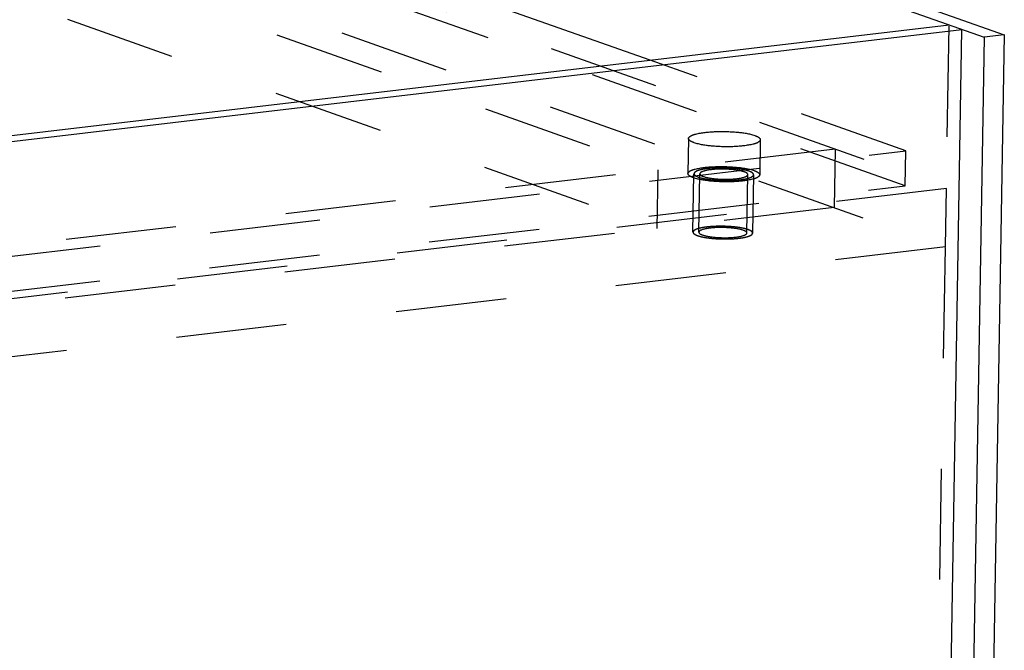
# Model space of a CAD drawing. Units: millimetres. Extents: x 0 to 841, y 0 to 594.
# Drawn here: x 773 to 815, y 198 to 225 of the extents above; entities that cross this region are included whole.
import ezdxf

# ---------------------------------------------------------------- set-up
doc = ezdxf.new("R2010")
doc.units = ezdxf.units.MM
doc.header["$LTSCALE"] = 46.255
doc.linetypes.add('HIDDEN', pattern=[0.2, 0.1, -0.1])
doc.layers.get('0').update_dxf_attribs({"linetype": 'CONTINUOUS'})
for name, color, linetype in [('BOHRUNGEN', 7, 'CONTINUOUS'), ('DEFAULT_2', 8, 'HIDDEN'), ('FLAECHEN', 7, 'CONTINUOUS')]:
    doc.layers.add(name, color=color, linetype=linetype)

msp = doc.modelspace()

# ---------------------------------------------------------------- linework, layer by layer
at = {"color": 7, "linetype": 'CONTINUOUS'}
msp.add_line((799.77289, 223.09475), (751.67044, 240.14425), dxfattribs=at)
at = {"layer": 'BOHRUNGEN', "color": 8, "linetype": 'HIDDEN'}
for p, q in [((801.38353, 219.81902), (801.35899, 218.35354)), ((804.38311, 219.76879), (804.35857, 218.30331)), ((801.81802, 215.90271), (801.85892, 218.34517)), ((803.81774, 215.86922), (803.85864, 218.31168))]:
    msp.add_line(p, q, dxfattribs=at)
for points, knots in [([(801.38354, 219.81915), (801.38432, 219.86153), (801.49756, 219.95501), (801.85534, 220.05654), (802.52812, 220.13032), (803.35038, 220.10413), (803.91844, 220.02657), (804.15312, 219.94339)], [0, 0, 0, 0, 0.04456122, 0.12908012, 0.40581007, 0.73826882, 1, 1, 1, 1]), ([(804.15312, 219.94339), (804.18694, 219.9314), (804.2715, 219.89733), (804.38425, 219.83089), (804.3831, 219.76866)], [0, 0, 0, 0, 0.36569567, 1, 1, 1, 1]), ([(801.61352, 219.64442), (801.5797, 219.65641), (801.49515, 219.69048), (801.38239, 219.75692), (801.38354, 219.81915)], [0, 0, 0, 0, 0.36569567, 1, 1, 1, 1]), ([(804.3831, 219.76866), (804.38232, 219.72628), (804.26908, 219.6328), (803.91131, 219.53127), (803.23853, 219.45749), (802.41626, 219.48368), (801.84821, 219.56124), (801.61352, 219.64442)], [0, 0, 0, 0, 0.04456122, 0.12908012, 0.40581007, 0.73826882, 1, 1, 1, 1]), ([(801.58898, 218.17894), (801.55516, 218.19093), (801.47061, 218.225), (801.35785, 218.29144), (801.359, 218.35367)], [0, 0, 0, 0, 0.36569567, 1, 1, 1, 1]), ([(801.359, 218.35367), (801.35978, 218.39605), (801.47302, 218.48954), (801.8308, 218.59106), (802.50358, 218.66485), (803.32584, 218.63865), (803.8939, 218.5611), (804.12858, 218.47791)], [0, 0, 0, 0, 0.04456122, 0.12908012, 0.40581007, 0.73826882, 1, 1, 1, 1]), ([(804.35856, 218.30318), (804.35778, 218.2608), (804.24454, 218.16732), (803.88677, 218.06579), (803.21399, 217.99201), (802.39172, 218.0182), (801.82367, 218.09576), (801.58898, 218.17894)], [0, 0, 0, 0, 0.04456122, 0.12908012, 0.40581007, 0.73826882, 1, 1, 1, 1]), ([(801.85893, 218.34505), (801.85799, 218.28624), (802.08984, 218.19372), (802.40102, 218.13935), (802.88755, 218.10569), (803.22358, 218.12014), (803.39087, 218.13983)], [0, 0, 0, 0, 0.11154087, 0.35599529, 0.68055321, 1, 1, 1, 1]), ([(802.3267, 218.51702), (802.21092, 218.50339), (802.06781, 218.48334), (801.85978, 218.39861), (801.85893, 218.34505)], [0, 0, 0, 0, 0.68516748, 1, 1, 1, 1]), ([(803.85863, 218.3118), (803.85957, 218.37061), (803.62773, 218.46314), (803.31655, 218.5175), (802.83001, 218.55116), (802.49399, 218.53671), (802.3267, 218.51702)], [0, 0, 0, 0, 0.11154087, 0.35599529, 0.68055321, 1, 1, 1, 1]), ([(803.39087, 218.13983), (803.50665, 218.15346), (803.64976, 218.17352), (803.85778, 218.25824), (803.85863, 218.3118)], [0, 0, 0, 0, 0.68516748, 1, 1, 1, 1]), ([(804.12858, 218.47791), (804.1624, 218.46593), (804.24696, 218.43185), (804.35971, 218.36541), (804.35856, 218.30318)], [0, 0, 0, 0, 0.36569567, 1, 1, 1, 1]), ([(801.81803, 215.90259), (801.81709, 215.84378), (802.04894, 215.75125), (802.36012, 215.69689), (802.84665, 215.66323), (803.18267, 215.67768), (803.34997, 215.69737)], [0, 0, 0, 0, 0.11154087, 0.35599529, 0.68055321, 1, 1, 1, 1]), ([(802.2858, 216.07455), (802.17002, 216.06092), (802.02691, 216.04087), (801.81888, 215.95615), (801.81803, 215.90259)], [0, 0, 0, 0, 0.68516748, 1, 1, 1, 1]), ([(803.81773, 215.86934), (803.81867, 215.92815), (803.58683, 216.02067), (803.27565, 216.07504), (802.78911, 216.1087), (802.45309, 216.09425), (802.2858, 216.07455)], [0, 0, 0, 0, 0.11154087, 0.35599529, 0.68055321, 1, 1, 1, 1]), ([(803.34997, 215.69737), (803.46575, 215.711), (803.60885, 215.73105), (803.81688, 215.81578), (803.81773, 215.86934)], [0, 0, 0, 0, 0.68516748, 1, 1, 1, 1])]:
    msp.add_open_spline(points, degree=3, knots=knots, dxfattribs=at)
at = {"layer": 'DEFAULT_2', "color": 8, "linetype": 'HIDDEN'}
for p, q in [((752.03896, 239.03909), (812.16445, 217.72811)), ((810.44118, 217.83928), (751.6459, 238.67878)), ((749.28753, 236.5169), (800.10155, 218.5063)), ((751.99806, 236.59662), (812.12355, 215.28565)), ((749.24663, 234.07443), (800.06065, 216.06383)), ((810.46572, 219.30476), (799.77289, 223.09475)), ((807.50872, 219.3783), (675.23785, 203.80682)), ((680.31119, 203.98243), (810.46572, 219.30476)), ((807.50872, 219.3783), (807.46781, 216.93584)), ((810.44118, 217.83928), (810.46572, 219.30476)), ((800.10155, 218.5063), (800.06065, 216.06383)), ((801.56806, 215.90689), (801.60896, 218.34936)), ((804.06771, 215.86503), (804.10861, 218.3075)), ((680.28665, 202.51695), (810.44118, 217.83928)), ((812.16445, 217.72811), (679.89359, 202.15664)), ((812.12355, 215.28565), (812.16445, 217.72811)), ((807.46781, 216.93584), (675.19695, 201.36436)), ((812.12355, 215.28565), (679.85268, 199.71417))]:
    msp.add_line(p, q, dxfattribs=at)
for points in [[(802.19368, 218.56417), (802.1776, 218.56178), (802.14546, 218.557), (802.10528, 218.55102), (802.07314, 218.54624), (802.05304, 218.54325), (802.03698, 218.54086), (802.02491, 218.53907), (802.01489, 218.53757), (802.00782, 218.53653), (802.00386, 218.53592), (802.00066, 218.53552), (801.99835, 218.5349), (801.99495, 218.53415), (801.98915, 218.53281), (801.98078, 218.53091), (801.97078, 218.52862), (801.95743, 218.52558), (801.94074, 218.52177), (801.92072, 218.5172), (801.9007, 218.51262), (801.88401, 218.50881), (801.87066, 218.50577), (801.86064, 218.50348), (801.85232, 218.50157), (801.84644, 218.50025), (801.84317, 218.49947), (801.84045, 218.49894), (801.83877, 218.49823), (801.83617, 218.49734), (801.83179, 218.49577), (801.82544, 218.49353), (801.81786, 218.49083), (801.80774, 218.48725), (801.7951, 218.48276), (801.77992, 218.47738), (801.76475, 218.47199), (801.7521, 218.46751), (801.74199, 218.46392), (801.73439, 218.46123), (801.72809, 218.45898), (801.72362, 218.45742), (801.72117, 218.45651), (801.71903, 218.45587), (801.71804, 218.45507), (801.71631, 218.45407), (801.71348, 218.45228), (801.70934, 218.44974), (801.70441, 218.44669), (801.69783, 218.44262), (801.68961, 218.43754), (801.67973, 218.43144), (801.66986, 218.42534), (801.66163, 218.42025), (801.65505, 218.41619), (801.65011, 218.41314), (801.64603, 218.41059), (801.64309, 218.40882), (801.64154, 218.40779), (801.64003, 218.40704), (801.63982, 218.40624), (801.63909, 218.40518), (801.63802, 218.40332), (801.63639, 218.40066), (801.63448, 218.39748), (801.63191, 218.39323), (801.6287, 218.38792), (801.62486, 218.38154), (801.62101, 218.37517), (801.6178, 218.36986), (801.61524, 218.36561), (801.61331, 218.36242), (801.61173, 218.35977), (801.61056, 218.35791), (801.61, 218.35685), (801.60925, 218.35606), (801.60979, 218.35524), (801.61005, 218.35415), (801.61072, 218.35226), (801.61156, 218.34955), (801.61262, 218.34629), (801.61402, 218.34196), (801.61577, 218.33654), (801.61787, 218.33003), (801.61997, 218.32353), (801.62172, 218.31811), (801.62313, 218.31377), (801.62417, 218.31052), (801.62507, 218.30781), (801.62563, 218.30591), (801.62607, 218.30483), (801.62606, 218.30401), (801.62733, 218.30322), (801.62857, 218.30215), (801.63095, 218.30029), (801.63424, 218.29763), (801.63823, 218.29443), (801.64354, 218.29017), (801.65018, 218.28485), (801.65815, 218.27846), (801.66612, 218.27207), (801.67276, 218.26675), (801.67808, 218.26249), (801.68205, 218.2593), (801.6854, 218.25664), (801.68767, 218.25477), (801.68909, 218.25371), (801.68982, 218.2529), (801.69181, 218.25214), (801.69403, 218.25112), (801.69811, 218.24933), (801.70384, 218.24678), (801.71077, 218.24371), (801.71998, 218.23962), (801.7315, 218.23451), (801.74532, 218.22838), (801.75915, 218.22225), (801.77066, 218.21714), (801.77988, 218.21305), (801.78679, 218.20999), (801.79257, 218.20743), (801.79656, 218.20564), (801.79893, 218.20463), (801.80044, 218.20383), (801.80299, 218.20318), (801.80603, 218.20227), (801.81152, 218.20069), (801.81928, 218.19843), (801.82862, 218.19571), (801.84106, 218.1921), (801.85662, 218.18757), (801.87528, 218.18215), (801.89395, 218.17672), (801.90951, 218.1722), (801.92195, 218.16858), (801.93128, 218.16586), (801.93908, 218.16361), (801.94449, 218.16202), (801.94766, 218.16112), (801.9498, 218.16041), (801.95287, 218.15987), (801.95664, 218.15908), (801.96338, 218.15774), (801.97294, 218.15581), (801.98445, 218.1535), (801.99977, 218.15041), (802.01894, 218.14656), (802.04193, 218.14193), (802.06493, 218.1373), (802.08791, 218.13267), (802.10711, 218.12883), (802.12046, 218.12611), (802.12823, 218.1246), (802.13366, 218.12335), (802.14059, 218.12253), (802.1493, 218.12128), (802.16479, 218.11917), (802.18679, 218.11612), (802.21325, 218.11247), (802.23969, 218.10882), (802.26614, 218.10517), (802.29258, 218.10151), (802.31465, 218.09848), (802.33002, 218.09633), (802.33892, 218.09514), (802.34526, 218.09413), (802.35289, 218.09359), (802.36261, 218.0927), (802.37982, 218.09122), (802.40431, 218.08907), (802.43374, 218.0865), (802.47296, 218.08307), (802.51221, 218.07966), (802.5465, 218.07662), (802.56617, 218.07498), (802.58073, 218.07346), (802.596, 218.07304), (802.61612, 218.0721), (802.65143, 218.07063), (802.70183, 218.06843), (802.75225, 218.06629), (802.78753, 218.06472), (802.8077, 218.06393), (802.8228, 218.06305), (802.83804, 218.06326), (802.8583, 218.06316), (802.8938, 218.06316), (802.9445, 218.06306), (802.99517, 218.06303), (803.0307, 218.06293), (803.05092, 218.06298), (803.06631, 218.06273), (803.08084, 218.06358), (803.10052, 218.06432), (803.13482, 218.06579), (803.18389, 218.06781), (803.23295, 218.06985), (803.26726, 218.07129), (803.28446, 218.07199), (803.29422, 218.07243), (803.30173, 218.07262), (803.30853, 218.07336), (803.31784, 218.07416), (803.33401, 218.07564), (803.35718, 218.0777), (803.38496, 218.0802), (803.42201, 218.08353), (803.46832, 218.08769), (803.50536, 218.09102), (803.52389, 218.09269)], [(803.52389, 218.09269), (803.53996, 218.09508), (803.5721, 218.09986), (803.61228, 218.10583), (803.64443, 218.11061), (803.66452, 218.1136), (803.68059, 218.11599), (803.69265, 218.11778), (803.70267, 218.11928), (803.70974, 218.12032), (803.7137, 218.12093), (803.7169, 218.12134), (803.71922, 218.12195), (803.72261, 218.1227), (803.72842, 218.12404), (803.73678, 218.12594), (803.74679, 218.12823), (803.76014, 218.13128), (803.77682, 218.13509), (803.79685, 218.13966), (803.81687, 218.14423), (803.83356, 218.14804), (803.8469, 218.15109), (803.85692, 218.15337), (803.86524, 218.15528), (803.87112, 218.15661), (803.87439, 218.15738), (803.87711, 218.15791), (803.87879, 218.15862), (803.88139, 218.15951), (803.88577, 218.16109), (803.89212, 218.16333), (803.8997, 218.16602), (803.90982, 218.16961), (803.92246, 218.17409), (803.93764, 218.17948), (803.95282, 218.18486), (803.96546, 218.18935), (803.97558, 218.19294), (803.98317, 218.19563), (803.98947, 218.19787), (803.99394, 218.19944), (803.9964, 218.20034), (803.99853, 218.20098), (803.99953, 218.20178), (804.00125, 218.20279), (804.00408, 218.20457), (804.00822, 218.20711), (804.01315, 218.21016), (804.01973, 218.21423), (804.02796, 218.21931), (804.03783, 218.22541), (804.0477, 218.23152), (804.05593, 218.2366), (804.06251, 218.24067), (804.06745, 218.24372), (804.07154, 218.24626), (804.07447, 218.24804), (804.07603, 218.24906), (804.07754, 218.24981), (804.07774, 218.25062), (804.07847, 218.25168), (804.07954, 218.25354), (804.08117, 218.25619), (804.08309, 218.25938), (804.08566, 218.26363), (804.08886, 218.26894), (804.09271, 218.27531), (804.09655, 218.28168), (804.09976, 218.28699), (804.10232, 218.29124), (804.10426, 218.29443), (804.10583, 218.29709), (804.10701, 218.29894), (804.10756, 218.30001), (804.10831, 218.3008), (804.10778, 218.30162), (804.10752, 218.3027), (804.10685, 218.3046), (804.106, 218.30731), (804.10494, 218.31056), (804.10355, 218.3149), (804.10179, 218.32032), (804.09969, 218.32682), (804.09759, 218.33332), (804.09584, 218.33875), (804.09444, 218.34308), (804.0934, 218.34633), (804.09249, 218.34904), (804.09193, 218.35094), (804.0915, 218.35202), (804.0915, 218.35284), (804.09024, 218.35364), (804.089, 218.3547), (804.08662, 218.35656), (804.08333, 218.35923), (804.07933, 218.36242), (804.07402, 218.36668), (804.06738, 218.372), (804.05941, 218.37839), (804.05144, 218.38478), (804.0448, 218.3901), (804.03949, 218.39436), (804.03551, 218.39756), (804.03216, 218.40022), (804.02989, 218.40208), (804.02848, 218.40314), (804.02775, 218.40395), (804.02575, 218.40471), (804.02353, 218.40573), (804.01945, 218.40752), (804.01372, 218.41008), (804.0068, 218.41314), (803.99759, 218.41723), (803.98606, 218.42234), (803.97224, 218.42847), (803.95842, 218.4346), (803.9469, 218.43971), (803.93768, 218.4438), (803.93078, 218.44687), (803.92499, 218.44942), (803.92101, 218.45121), (803.91863, 218.45223), (803.91712, 218.45302), (803.91457, 218.45367), (803.91153, 218.45458), (803.90604, 218.45616), (803.89829, 218.45843), (803.88895, 218.46114), (803.8765, 218.46476), (803.86095, 218.46928), (803.84228, 218.47471), (803.82361, 218.48013), (803.80806, 218.48466), (803.79561, 218.48827), (803.78628, 218.49099), (803.77848, 218.49325), (803.77308, 218.49484), (803.7699, 218.49573), (803.76777, 218.49644), (803.76469, 218.49699), (803.76093, 218.49777), (803.75418, 218.49911), (803.74462, 218.50104), (803.73312, 218.50336), (803.71779, 218.50644), (803.69863, 218.5103), (803.67563, 218.51492), (803.65264, 218.51955), (803.62965, 218.52418), (803.61045, 218.52803), (803.5971, 218.53074), (803.58934, 218.53226), (803.5839, 218.5335), (803.57698, 218.53433), (803.56826, 218.53557), (803.55277, 218.53768), (803.53077, 218.54074), (803.50431, 218.54439), (803.47787, 218.54804), (803.45142, 218.55169), (803.42499, 218.55534), (803.40292, 218.55837), (803.38755, 218.56052), (803.37864, 218.56171), (803.3723, 218.56272), (803.36468, 218.56326), (803.35496, 218.56415), (803.33774, 218.56563), (803.31325, 218.56779), (803.28382, 218.57035), (803.2446, 218.57378), (803.20535, 218.57719), (803.17106, 218.58023), (803.1514, 218.58187), (803.13684, 218.58339), (803.12156, 218.58381), (803.10145, 218.58475), (803.06613, 218.58622), (803.01574, 218.58843), (802.96532, 218.59056), (802.93004, 218.59213), (802.90986, 218.59292), (802.89477, 218.5938), (802.87953, 218.59359), (802.85926, 218.5937), (802.82377, 218.59369), (802.77307, 218.59379), (802.72239, 218.59382), (802.68687, 218.59392), (802.66664, 218.59387), (802.65126, 218.59412), (802.63672, 218.59328), (802.61704, 218.59254), (802.58274, 218.59106), (802.53367, 218.58904), (802.48462, 218.587), (802.4503, 218.58556), (802.4331, 218.58487), (802.42334, 218.58442), (802.41583, 218.58423), (802.40904, 218.58349), (802.39973, 218.5827), (802.38355, 218.58122), (802.36038, 218.57915), (802.3326, 218.57665), (802.29555, 218.57332), (802.24925, 218.56916), (802.2122, 218.56583), (802.19368, 218.56417)], [(802.15278, 216.1217), (802.1367, 216.11931), (802.10456, 216.11453), (802.06438, 216.10856), (802.03224, 216.10377), (802.01214, 216.10079), (801.99607, 216.0984), (801.98401, 216.0966), (801.97399, 216.09511), (801.96692, 216.09407), (801.96296, 216.09346), (801.95976, 216.09305), (801.95745, 216.09244), (801.95405, 216.09169), (801.94825, 216.09035), (801.93988, 216.08845), (801.92988, 216.08616), (801.91653, 216.08311), (801.89984, 216.0793), (801.87982, 216.07473), (801.85979, 216.07016), (801.84311, 216.06635), (801.82976, 216.0633), (801.81974, 216.06102), (801.81142, 216.05911), (801.80554, 216.05778), (801.80227, 216.05701), (801.79955, 216.05647), (801.79787, 216.05576), (801.79527, 216.05488), (801.79089, 216.0533), (801.78454, 216.05106), (801.77696, 216.04837), (801.76684, 216.04478), (801.7542, 216.04029), (801.73902, 216.03491), (801.72385, 216.02953), (801.7112, 216.02504), (801.70109, 216.02145), (801.69349, 216.01876), (801.68719, 216.01652), (801.68272, 216.01495), (801.68027, 216.01404), (801.67813, 216.0134), (801.67714, 216.01261), (801.67541, 216.0116), (801.67258, 216.00982), (801.66844, 216.00728), (801.66351, 216.00423), (801.65693, 216.00016), (801.6487, 215.99508), (801.63883, 215.98897), (801.62896, 215.98287), (801.62073, 215.97779), (801.61415, 215.97372), (801.60921, 215.97067), (801.60513, 215.96813), (801.60219, 215.96635), (801.60063, 215.96533), (801.59913, 215.96458), (801.59892, 215.96377), (801.59819, 215.96271), (801.59712, 215.96085), (801.59549, 215.9582), (801.59358, 215.95501), (801.59101, 215.95076), (801.5878, 215.94545), (801.58395, 215.93908), (801.58011, 215.93271), (801.5769, 215.92739), (801.57434, 215.92315), (801.57241, 215.91996), (801.57083, 215.9173), (801.56966, 215.91545), (801.5691, 215.91438), (801.56835, 215.91359), (801.56888, 215.91277), (801.56915, 215.91169), (801.56981, 215.90979), (801.57066, 215.90708), (801.57172, 215.90383), (801.57312, 215.89949), (801.57487, 215.89407), (801.57697, 215.88757), (801.57907, 215.88106), (801.58082, 215.87564), (801.58222, 215.87131), (801.58327, 215.86805), (801.58417, 215.86534), (801.58473, 215.86345), (801.58517, 215.86236), (801.58516, 215.86155), (801.58643, 215.86075), (801.58767, 215.85969), (801.59005, 215.85782), (801.59334, 215.85516), (801.59733, 215.85197), (801.60264, 215.84771), (801.60928, 215.84239), (801.61725, 215.836), (801.62522, 215.82961), (801.63186, 215.82429), (801.63718, 215.82003), (801.64115, 215.81683), (801.6445, 215.81417), (801.64677, 215.81231), (801.64819, 215.81124), (801.64892, 215.81043), (801.65091, 215.80968), (801.65313, 215.80865), (801.65721, 215.80687), (801.66294, 215.80431), (801.66986, 215.80125), (801.67908, 215.79716), (801.6906, 215.79205), (801.70442, 215.78592), (801.71824, 215.77979), (801.72976, 215.77468), (801.73898, 215.77059), (801.74588, 215.76752), (801.75167, 215.76497), (801.75566, 215.76317), (801.75803, 215.76216), (801.75954, 215.76136), (801.76209, 215.76072), (801.76513, 215.7598), (801.77062, 215.75823), (801.77838, 215.75596), (801.78772, 215.75325), (801.80016, 215.74963), (801.81572, 215.74511), (801.83438, 215.73968), (801.85305, 215.73425), (801.86861, 215.72973), (801.88105, 215.72611), (801.89038, 215.7234), (801.89818, 215.72114), (801.90359, 215.71955), (801.90676, 215.71866), (801.9089, 215.71794), (801.91197, 215.7174), (801.91574, 215.71662), (801.92248, 215.71528), (801.93204, 215.71335), (801.94355, 215.71103), (801.95887, 215.70795), (801.97804, 215.70409), (802.00103, 215.69946), (802.02403, 215.69484), (802.04701, 215.69021), (802.06621, 215.68636), (802.07956, 215.68364), (802.08733, 215.68213), (802.09276, 215.68089), (802.09969, 215.68006), (802.1084, 215.67882), (802.12389, 215.6767), (802.14589, 215.67365), (802.17235, 215.67), (802.19879, 215.66635), (802.22524, 215.6627), (802.25168, 215.65905), (802.27374, 215.65601), (802.28912, 215.65386), (802.29802, 215.65268), (802.30436, 215.65167), (802.31199, 215.65112), (802.32171, 215.65024), (802.33892, 215.64876), (802.36341, 215.6466), (802.39284, 215.64404), (802.43206, 215.6406), (802.47131, 215.6372), (802.5056, 215.63415), (802.52526, 215.63252), (802.53983, 215.631), (802.5551, 215.63058), (802.57521, 215.62964), (802.61053, 215.62816), (802.66093, 215.62596), (802.71135, 215.62382), (802.74663, 215.62226), (802.7668, 215.62146), (802.78189, 215.62058), (802.79713, 215.62079), (802.8174, 215.62069), (802.8529, 215.62069), (802.9036, 215.6206), (802.95427, 215.62056), (802.9898, 215.62047), (803.01002, 215.62052), (803.02541, 215.62027), (803.03994, 215.62111), (803.05962, 215.62185), (803.09392, 215.62333), (803.14299, 215.62535), (803.19205, 215.62739), (803.22636, 215.62883), (803.24356, 215.62952), (803.25332, 215.62997), (803.26083, 215.63016), (803.26763, 215.6309), (803.27694, 215.63169), (803.29311, 215.63317), (803.31628, 215.63524), (803.34406, 215.63774), (803.38111, 215.64107), (803.42742, 215.64523), (803.46446, 215.64856), (803.48299, 215.65022)], [(803.48299, 215.65022), (803.49906, 215.65261), (803.5312, 215.65739), (803.57138, 215.66337), (803.60353, 215.66815), (803.62362, 215.67114), (803.63969, 215.67353), (803.65175, 215.67532), (803.66177, 215.67682), (803.66884, 215.67786), (803.6728, 215.67847), (803.676, 215.67887), (803.67832, 215.67949), (803.68171, 215.68024), (803.68752, 215.68158), (803.69588, 215.68348), (803.70589, 215.68576), (803.71924, 215.68881), (803.73592, 215.69262), (803.75594, 215.69719), (803.77597, 215.70176), (803.79265, 215.70557), (803.806, 215.70862), (803.81602, 215.71091), (803.82434, 215.71282), (803.83022, 215.71414), (803.83349, 215.71492), (803.83621, 215.71545), (803.83789, 215.71616), (803.84049, 215.71705), (803.84487, 215.71862), (803.85122, 215.72086), (803.8588, 215.72355), (803.86892, 215.72714), (803.88156, 215.73163), (803.89674, 215.73701), (803.91191, 215.7424), (803.92456, 215.74688), (803.93468, 215.75047), (803.94227, 215.75316), (803.94857, 215.75541), (803.95304, 215.75697), (803.95549, 215.75788), (803.95763, 215.75852), (803.95863, 215.75931), (803.96035, 215.76032), (803.96318, 215.76211), (803.96732, 215.76465), (803.97225, 215.7677), (803.97883, 215.77176), (803.98706, 215.77685), (803.99693, 215.78295), (804.0068, 215.78905), (804.01503, 215.79413), (804.02161, 215.7982), (804.02655, 215.80125), (804.03064, 215.8038), (804.03357, 215.80557), (804.03513, 215.80659), (804.03663, 215.80734), (804.03684, 215.80815), (804.03757, 215.80921), (804.03864, 215.81107), (804.04027, 215.81373), (804.04219, 215.81691), (804.04476, 215.82116), (804.04796, 215.82647), (804.05181, 215.83285), (804.05565, 215.83922), (804.05886, 215.84453), (804.06142, 215.84878), (804.06336, 215.85196), (804.06493, 215.85462), (804.06611, 215.85648), (804.06666, 215.85754), (804.06741, 215.85833), (804.06688, 215.85915), (804.06662, 215.86023), (804.06595, 215.86213), (804.0651, 215.86484), (804.06404, 215.86809), (804.06265, 215.87243), (804.06089, 215.87785), (804.05879, 215.88436), (804.05669, 215.89086), (804.05494, 215.89628), (804.05354, 215.90062), (804.0525, 215.90387), (804.05159, 215.90658), (804.05103, 215.90848), (804.0506, 215.90956), (804.0506, 215.91038), (804.04934, 215.91117), (804.0481, 215.91224), (804.04572, 215.9141), (804.04243, 215.91676), (804.03843, 215.91996), (804.03312, 215.92422), (804.02648, 215.92954), (804.01851, 215.93593), (804.01054, 215.94232), (804.0039, 215.94764), (803.99859, 215.9519), (803.99461, 215.95509), (803.99126, 215.95775), (803.98899, 215.95962), (803.98758, 215.96068), (803.98684, 215.96149), (803.98485, 215.96224), (803.98263, 215.96327), (803.97855, 215.96506), (803.97282, 215.96761), (803.9659, 215.97068), (803.95669, 215.97477), (803.94516, 215.97988), (803.93134, 215.98601), (803.91752, 215.99214), (803.906, 215.99725), (803.89678, 216.00134), (803.88988, 216.0044), (803.88409, 216.00695), (803.88011, 216.00875), (803.87773, 216.00976), (803.87622, 216.01056), (803.87367, 216.01121), (803.87063, 216.01212), (803.86514, 216.0137), (803.85739, 216.01596), (803.84805, 216.01867), (803.8356, 216.02229), (803.82005, 216.02682), (803.80138, 216.03224), (803.78271, 216.03767), (803.76716, 216.04219), (803.75471, 216.04581), (803.74538, 216.04852), (803.73758, 216.05078), (803.73218, 216.05237), (803.729, 216.05326), (803.72686, 216.05398), (803.72379, 216.05452), (803.72003, 216.0553), (803.71328, 216.05665), (803.70372, 216.05858), (803.69222, 216.06089), (803.67689, 216.06398), (803.65773, 216.06783), (803.63473, 216.07246), (803.61173, 216.07709), (803.58875, 216.08172), (803.56955, 216.08556), (803.5562, 216.08828), (803.54844, 216.08979), (803.543, 216.09104), (803.53608, 216.09186), (803.52736, 216.09311), (803.51187, 216.09522), (803.48987, 216.09827), (803.46341, 216.10192), (803.43697, 216.10557), (803.41052, 216.10922), (803.38409, 216.11288), (803.36202, 216.11591), (803.34665, 216.11806), (803.33774, 216.11924), (803.3314, 216.12026), (803.32378, 216.1208), (803.31406, 216.12169), (803.29684, 216.12317), (803.27235, 216.12532), (803.24292, 216.12789), (803.2037, 216.13132), (803.16445, 216.13472), (803.13016, 216.13777), (803.1105, 216.13941), (803.09594, 216.14092), (803.08066, 216.14134), (803.06055, 216.14229), (803.02523, 216.14376), (802.97484, 216.14596), (802.92442, 216.1481), (802.88913, 216.14967), (802.86896, 216.15046), (802.85387, 216.15134), (802.83863, 216.15113), (802.81836, 216.15123), (802.78287, 216.15123), (802.73217, 216.15133), (802.68149, 216.15136), (802.64596, 216.15145), (802.62574, 216.15141), (802.61036, 216.15165), (802.59582, 216.15081), (802.57614, 216.15007), (802.54184, 216.1486), (802.49277, 216.14658), (802.44372, 216.14454), (802.4094, 216.14309), (802.3922, 216.1424), (802.38244, 216.14196), (802.37493, 216.14177), (802.36814, 216.14103), (802.35883, 216.14023), (802.34265, 216.13875), (802.31948, 216.13668), (802.2917, 216.13418), (802.25465, 216.13086), (802.20835, 216.1267), (802.1713, 216.12337), (802.15278, 216.1217)]]:
    msp.add_open_spline(points, degree=3, knots=[0, 0, 0, 0, 0.015625, 0.03125, 0.0390625, 0.046875, 0.05078125, 0.0546875, 0.05859375, 0.06054688, 0.06152344, 0.0625, 0.06347656, 0.06445312, 0.06640625, 0.0703125, 0.07421875, 0.078125, 0.0859375, 0.09375, 0.1015625, 0.109375, 0.11328125, 0.1171875, 0.12109375, 0.12304688, 0.12402344, 0.125, 0.12597656, 0.12695312, 0.12890625, 0.1328125, 0.13671875, 0.140625, 0.1484375, 0.15625, 0.1640625, 0.171875, 0.17578125, 0.1796875, 0.18359375, 0.18554688, 0.18652344, 0.1875, 0.18847656, 0.18945312, 0.19140625, 0.1953125, 0.19921875, 0.203125, 0.2109375, 0.21875, 0.2265625, 0.234375, 0.23828125, 0.2421875, 0.24609375, 0.24804688, 0.24902344, 0.25, 0.25097656, 0.25195312, 0.25390625, 0.2578125, 0.26171875, 0.265625, 0.2734375, 0.28125, 0.2890625, 0.296875, 0.30078125, 0.3046875, 0.30859375, 0.31054688, 0.31152344, 0.3125, 0.31347656, 0.31445312, 0.31640625, 0.3203125, 0.32421875, 0.328125, 0.3359375, 0.34375, 0.3515625, 0.359375, 0.36328125, 0.3671875, 0.37109375, 0.37304688, 0.37402344, 0.375, 0.37597656, 0.37695312, 0.37890625, 0.3828125, 0.38671875, 0.390625, 0.3984375, 0.40625, 0.4140625, 0.421875, 0.42578125, 0.4296875, 0.43359375, 0.43554688, 0.43652344, 0.4375, 0.43847656, 0.43945312, 0.44140625, 0.4453125, 0.44921875, 0.453125, 0.4609375, 0.46875, 0.4765625, 0.484375, 0.48828125, 0.4921875, 0.49609375, 0.49804688, 0.49902344, 0.5, 0.50097656, 0.50195312, 0.50390625, 0.5078125, 0.51171875, 0.515625, 0.5234375, 0.53125, 0.5390625, 0.546875, 0.55078125, 0.5546875, 0.55859375, 0.56054688, 0.56152344, 0.5625, 0.56347656, 0.56445312, 0.56640625, 0.5703125, 0.57421875, 0.578125, 0.5859375, 0.59375, 0.6015625, 0.609375, 0.6171875, 0.62109375, 0.62304688, 0.625, 0.62695312, 0.62890625, 0.6328125, 0.640625, 0.6484375, 0.65625, 0.6640625, 0.671875, 0.6796875, 0.68359375, 0.68554688, 0.6875, 0.68945312, 0.69140625, 0.6953125, 0.703125, 0.7109375, 0.71875, 0.734375, 0.7421875, 0.74609375, 0.75, 0.75390625, 0.7578125, 0.765625, 0.78125, 0.796875, 0.8046875, 0.80859375, 0.8125, 0.81640625, 0.8203125, 0.828125, 0.84375, 0.859375, 0.8671875, 0.87109375, 0.875, 0.87890625, 0.8828125, 0.890625, 0.90625, 0.921875, 0.9296875, 0.93359375, 0.93554688, 0.9375, 0.93945312, 0.94140625, 0.9453125, 0.953125, 0.9609375, 0.96875, 0.984375, 1, 1, 1, 1], dxfattribs=at)
at = {"layer": 'FLAECHEN', "color": 7, "linetype": 'CONTINUOUS'}
for p, q in [((750.69026, 246.39662), (813.7422, 224.04838)), ((680.00811, 208.99554), (812.27897, 224.56701)), ((813.7422, 224.04838), (811.48857, 89.46859)), ((814.58874, 224.14804), (813.7422, 224.04838))]:
    msp.add_line(p, q, dxfattribs=at)
at = {"layer": 'FLAECHEN', "color": 3, "linetype": 'CONTINUOUS'}
for p, q in [((751.53679, 246.49628), (814.58874, 224.14804)), ((680.54019, 208.80694), (812.81106, 224.37842)), ((811.18386, 127.20704), (812.81106, 224.37842)), ((814.58874, 224.14804), (812.33511, 89.56825))]:
    msp.add_line(p, q, dxfattribs=at)
at = {"layer": 'FLAECHEN', "color": 8, "linetype": 'HIDDEN'}
msp.add_line((810.65177, 127.39564), (812.27897, 224.56701), dxfattribs=at)

doc.saveas('drawing.dxf')
